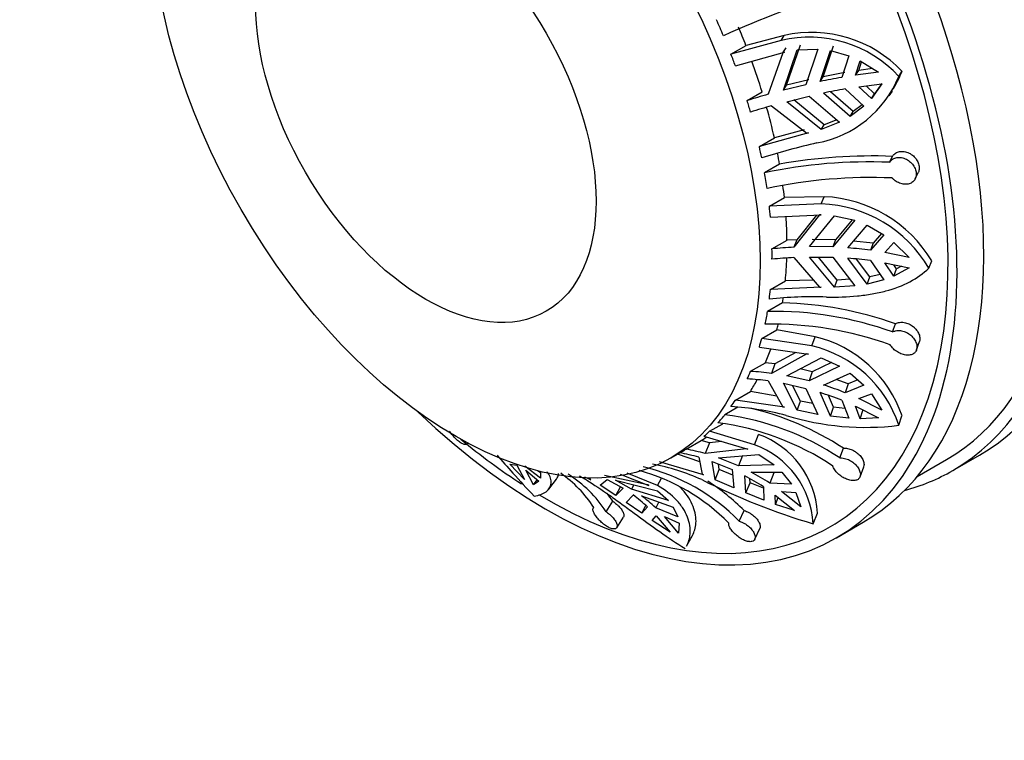
# Model space of a CAD drawing. Units: millimetres. Extents: x 0 to 777, y 0 to 1164.
# Drawn here: x 130 to 169, y 191 to 219 of the extents above; entities that cross this region are included whole.
import ezdxf
from ezdxf import colors
from ezdxf.entities.mleader import LeaderData, LeaderLine
from ezdxf.math import Vec2, Vec3

# ---------------------------------------------------------------- set-up
doc = ezdxf.new("R2010")
doc.units = ezdxf.units.MM
doc.layers.add('DV6_Défaut', color=7, linetype='Continuous')
doc.layers.add('Défaut', color=7, linetype='Continuous')

# ---------------------------------------------------------------- blocks, each defined once
blk = doc.blocks.new('_DOT')
at = {"color": 0}
blk.add_line((0, 0), (-1, 0), dxfattribs=at)
at = {"color": 0, "const_width": 0.333}
blk.add_lwpolyline([(-0.1665, 0, 1), (0.1665, 0, 1)], format="xyb", close=True, dxfattribs=at)
blk = doc.blocks.new('SE5')
at = {"layer": 'DV6_Défaut', "color": 7, "linetype": 'Continuous'}
for p, q in [((159.917, 218.513), (157.937, 217.966)), ((160.043, 218.706), (158.531, 218.309)), ((159.917, 218.513), (160.043, 218.706)), ((160.132, 216.742), (160.683, 218.337)), ((157.937, 217.966), (158.531, 218.309)), ((158.111, 217.507), (160.048, 218.044)), ((159.986, 218.028), (159.409, 216.384)), ((159.986, 218.028), (160.112, 218.221)), ((160.048, 218.044), (159.986, 218.028)), ((160.006, 216.547), (160.559, 218.145)), ((160.559, 218.145), (161.368, 218.172)), ((161.368, 218.172), (160.891, 216.764)), ((161.463, 216.888), (161.871, 218.108)), ((161.586, 217.078), (161.994, 218.298)), ((161.871, 218.108), (162.591, 217.903)), ((162.591, 217.903), (162.312, 217.049)), ((162.861, 217.138), (163.043, 217.703)), ((162.984, 217.328), (163.095, 217.671)), ((163.043, 217.703), (163.764, 217.254)), ((162.435, 217.239), (161.586, 217.078)), ((162.861, 217.138), (162.984, 217.328)), ((163.764, 217.254), (162.861, 217.138)), ((163.53, 217.4), (162.984, 217.328)), ((164.569, 217.092), (164.696, 217.288)), ((160.891, 216.764), (160.006, 216.547)), ((161.015, 216.955), (160.132, 216.742)), ((161.463, 216.888), (161.586, 217.078)), ((162.996, 216.682), (163.899, 216.799)), ((163.899, 216.799), (163.485, 216.216)), ((163.899, 216.816), (163.609, 216.407)), ((158.574, 216.135), (159.168, 216.478)), ((160.006, 216.547), (160.132, 216.742)), ((162.643, 215.51), (161.598, 216.433)), ((162.766, 215.7), (161.875, 216.487)), ((162.447, 216.594), (163.183, 215.913)), ((163.485, 216.216), (162.996, 216.682)), ((163.609, 216.407), (163.281, 216.719)), ((163.485, 216.216), (163.609, 216.407)), ((164.193, 216.32), (164.318, 216.513)), ((160.141, 216.092), (161.026, 216.308)), ((161.497, 214.991), (160.141, 216.092)), ((161.621, 215.183), (160.422, 216.16)), ((161.026, 216.308), (162.228, 215.28)), ((159.544, 215.929), (160.932, 214.844)), ((163.183, 215.913), (162.643, 215.51)), ((162.643, 215.51), (162.766, 215.7)), ((163.124, 215.967), (162.766, 215.7)), ((162.228, 215.28), (161.497, 214.991)), ((162.115, 215.377), (161.621, 215.183)), ((160.995, 214.857), (159.058, 214.32)), ((160.827, 214.973), (159.652, 214.663)), ((160.932, 214.844), (160.995, 214.857)), ((161.497, 214.991), (161.621, 215.183)), ((159.058, 214.32), (159.652, 214.663)), ((164.205, 213.694), (164.318, 213.932)), ((159.859, 213.626), (159.265, 213.283)), ((165.223, 213.048), (165.338, 213.29)), ((159.453, 211.965), (160.046, 212.308)), ((161.616, 212.336), (160.046, 212.308)), ((161.506, 212.049), (161.616, 212.336)), ((161.506, 212.049), (159.453, 211.965)), ((159.495, 211.533), (161.503, 211.619)), ((161.438, 211.619), (160.42, 210.341)), ((161.313, 211.611), (160.534, 210.636)), ((161.039, 210.362), (162.03, 211.586)), ((161.503, 211.619), (161.438, 211.619)), ((162.835, 211.404), (161.96, 210.349)), ((162.03, 211.586), (162.835, 211.404)), ((162.729, 211.428), (162.069, 210.634)), ((162.557, 210.314), (163.316, 211.213)), ((163.316, 211.213), (163.979, 210.834)), ((159.557, 210.272), (160.151, 210.615)), ((160.534, 210.636), (160.151, 210.615)), ((160.534, 210.636), (160.42, 210.341)), ((162.069, 210.634), (161.15, 210.651)), ((162.069, 210.634), (161.96, 210.349)), ((163.555, 210.501), (162.785, 210.584)), ((163.979, 210.834), (163.446, 210.219)), ((163.888, 210.886), (163.555, 210.501)), ((161.96, 210.349), (161.039, 210.362)), ((163.555, 210.501), (163.446, 210.219)), ((164.023, 210.13), (164.376, 210.531)), ((164.376, 210.531), (164.975, 209.932)), ((160.42, 209.932), (161.438, 208.764)), ((162.03, 208.757), (161.039, 209.953)), ((161.039, 209.953), (161.96, 209.941)), ((162.14, 209.042), (161.393, 209.949)), ((161.96, 209.941), (162.835, 208.81)), ((163.316, 208.883), (162.557, 209.905)), ((163.424, 209.165), (162.9, 209.872)), ((163.446, 209.811), (163.979, 209.049)), ((164.975, 209.932), (164.023, 210.13)), ((165.757, 209.512), (165.869, 209.804)), ((164.376, 209.197), (164.023, 209.722)), ((164.023, 209.722), (164.975, 209.524)), ((164.485, 209.481), (164.371, 209.649)), ((164.975, 209.524), (164.376, 209.197)), ((164.376, 209.197), (164.485, 209.481)), ((164.676, 209.586), (164.485, 209.481)), ((159.495, 208.675), (160.088, 209.018)), ((161.197, 209.04), (160.088, 209.018)), ((162.03, 208.757), (162.14, 209.042)), ((162.632, 209.073), (162.14, 209.042)), ((163.316, 208.883), (163.424, 209.165)), ((163.979, 209.049), (163.316, 208.883)), ((163.827, 209.266), (163.424, 209.165)), ((161.503, 208.761), (159.495, 208.675)), ((161.438, 208.764), (161.503, 208.761)), ((162.835, 208.81), (162.03, 208.757)), ((159.976, 208.144), (159.382, 207.802)), ((159.154, 206.733), (159.748, 207.075)), ((161.26, 206.801), (159.748, 207.075)), ((164.326, 206.99), (164.439, 207.314)), ((161.135, 206.436), (159.154, 206.733)), ((161.135, 206.436), (161.26, 206.801)), ((159.058, 206.393), (160.995, 206.109)), ((165.269, 206.283), (165.384, 206.614)), ((160.932, 206.122), (159.544, 205.355)), ((160.5, 206.182), (159.673, 205.729)), ((160.141, 205.26), (161.497, 205.968)), ((160.995, 206.109), (160.932, 206.122)), ((161.497, 205.968), (162.228, 205.635)), ((158.71, 205.435), (159.304, 205.777)), ((159.673, 205.729), (159.304, 205.777)), ((159.673, 205.729), (159.544, 205.355)), ((161.15, 205.421), (160.666, 205.534)), ((162.228, 205.635), (161.026, 205.06)), ((161.907, 205.781), (161.15, 205.421)), ((161.026, 205.06), (160.141, 205.26)), ((161.15, 205.421), (161.026, 205.06)), ((161.598, 204.893), (162.643, 205.363)), ((162.57, 204.947), (162.096, 205.117)), ((162.944, 205.099), (162.57, 204.947)), ((162.643, 205.363), (163.183, 204.889)), ((159.409, 205.056), (159.986, 204.031)), ((160.559, 203.896), (160.006, 204.961)), ((160.006, 204.961), (160.891, 204.761)), ((160.683, 204.257), (160.363, 204.88)), ((160.891, 204.761), (161.368, 203.735)), ((162.57, 204.947), (162.447, 204.589)), ((163.183, 204.889), (162.447, 204.589)), ((158.111, 204.299), (158.705, 204.642)), ((159.747, 204.456), (158.705, 204.642)), ((161.871, 203.657), (161.463, 204.594)), ((161.994, 204.014), (161.791, 204.482)), ((162.996, 204.355), (163.485, 204.54)), ((163.899, 203.899), (162.996, 204.355)), ((163.485, 204.54), (163.899, 203.899)), ((158.202, 204.014), (157.696, 203.721)), ((160.048, 204.016), (158.111, 204.299)), ((159.986, 204.031), (160.048, 204.016)), ((160.559, 203.896), (160.683, 204.257)), ((161.172, 204.158), (160.683, 204.257)), ((161.871, 203.657), (161.994, 204.014)), ((162.439, 203.968), (161.994, 204.014)), ((162.312, 204.29), (162.591, 203.581)), ((163.043, 203.564), (162.861, 204.056)), ((162.861, 204.056), (163.764, 203.6)), ((163.043, 203.564), (163.167, 203.923)), ((161.368, 203.735), (160.559, 203.896)), ((162.591, 203.581), (161.871, 203.657)), ((163.764, 203.6), (163.043, 203.564)), ((164.569, 203.304), (164.696, 203.675)), ((157.088, 203.064), (157.61, 203.365)), ((156.867, 202.868), (158.603, 202.353)), ((158.862, 202.53), (157.088, 203.064)), ((158.862, 202.53), (159.029, 202.942)), ((147.497, 202.565), (147.531, 202.602)), ((156.162, 202.359), (156.755, 202.702)), ((157.087, 202.61), (156.755, 202.702)), ((157.087, 202.61), (156.916, 202.186)), ((158.547, 202.375), (156.916, 202.186)), ((157.562, 202.662), (157.087, 202.61)), ((158.603, 202.353), (158.547, 202.375)), ((162.24, 202.011), (162.381, 202.399)), ((155.571, 202.016), (156.038, 202.285)), ((156.701, 201.864), (155.825, 202.162)), ((156.666, 202.042), (156.799, 201.366)), ((157.449, 202.019), (159.04, 202.148)), ((158.232, 201.701), (157.449, 202.019)), ((158.398, 202.11), (158.232, 201.701)), ((159.04, 202.148), (159.639, 201.745)), ((166.702, 201.514), (167.763, 202.127)), ((149.775, 201.156), (149.193, 201.765)), ((149.193, 201.765), (149.471, 201.728)), ((149.471, 201.728), (149.775, 201.156)), ((150.412, 201.216), (149.794, 201.686)), ((156.853, 201.343), (155.117, 201.858)), ((157.308, 201.148), (157.199, 201.874)), ((157.199, 201.874), (157.982, 201.557)), ((157.473, 201.557), (157.442, 201.776)), ((159.639, 201.745), (158.232, 201.701)), ((163.037, 201.27), (163.181, 201.666)), ((165.302, 201.283), (166.452, 201.947)), ((150.129, 200.952), (149.824, 201.524)), ((149.824, 201.524), (150.348, 201.098)), ((150.289, 201.513), (150.408, 201.431)), ((150.408, 201.431), (150.412, 201.216)), ((152.404, 201.149), (152.156, 201.248)), ((152.361, 201.174), (152.386, 201.219)), ((154.645, 200.947), (152.934, 201.317)), ((153.557, 201.376), (154.691, 200.923)), ((155.031, 200.924), (153.829, 201.412)), ((155.031, 200.924), (155.191, 201.218)), ((156.799, 201.366), (156.853, 201.343)), ((157.308, 201.148), (157.473, 201.557)), ((158.004, 201.325), (157.473, 201.557)), ((157.982, 201.557), (158.051, 200.828)), ((158.527, 200.627), (158.483, 201.308)), ((158.691, 201.032), (158.68, 201.198)), ((158.733, 201.453), (159.953, 201.45)), ((159.632, 201.422), (159.468, 201.017)), ((159.953, 201.45), (160.325, 200.973)), ((150.129, 200.952), (150.281, 201.152)), ((150.348, 201.098), (150.129, 200.952)), ((150.737, 200.784), (151.036, 201.176)), ((152.361, 201.174), (152.404, 201.149)), ((152.771, 200.93), (153.046, 201.164)), ((153.387, 200.531), (152.771, 200.93)), ((153.046, 201.164), (153.676, 200.817)), ((153.373, 201.131), (155.034, 200.706)), ((154.003, 200.784), (153.373, 201.131)), ((153.387, 200.531), (153.573, 200.874)), ((153.676, 200.817), (153.387, 200.531)), ((154.091, 200.947), (154.003, 200.784)), ((154.691, 200.923), (154.645, 200.947)), ((158.051, 200.828), (157.308, 201.148)), ((158.527, 200.627), (158.691, 201.032)), ((159.219, 200.819), (158.691, 201.032)), ((159.218, 200.873), (159.232, 200.342)), ((160.325, 200.973), (159.468, 201.017)), ((153.793, 200.254), (154.07, 200.547)), ((155.462, 200.325), (154.003, 200.784)), ((154.397, 200.515), (155.657, 200.069)), ((155.034, 200.706), (155.462, 200.325)), ((159.232, 200.342), (158.527, 200.627)), ((159.69, 200.173), (159.687, 200.547)), ((159.687, 200.547), (160.45, 199.93)), ((159.69, 200.173), (159.803, 200.453)), ((160.7, 200.074), (159.937, 200.691)), ((159.937, 200.691), (160.506, 200.644)), ((160.506, 200.644), (160.7, 200.074)), ((153.002, 199.886), (153.264, 200.298)), ((154.413, 199.825), (153.793, 200.254)), ((154.413, 199.825), (154.576, 200.128)), ((154.634, 200.078), (154.413, 199.825)), ((155.083, 200.272), (154.961, 200.046)), ((155.84, 199.684), (154.961, 200.046)), ((155.657, 200.069), (155.84, 199.684)), ((160.45, 199.93), (159.69, 200.173)), ((153.422, 199.256), (153.689, 199.675)), ((154.826, 199.541), (154.985, 199.73)), ((154.985, 199.73), (155.538, 199.072)), ((155.864, 199.039), (155.312, 199.697)), ((155.312, 199.697), (155.893, 199.435)), ((158.263, 199.517), (158.457, 199.935)), ((161.187, 199.413), (161.357, 199.832)), ((155.538, 199.072), (154.826, 199.541)), ((155.893, 199.435), (155.864, 199.039)), ((162.106, 198.861), (163.167, 199.473)), ((156.18, 198.519), (156.412, 198.949)), ((158.877, 198.8), (159.075, 199.227))]:
    blk.add_line(p, q, dxfattribs=at)
for centre, radius, start, end in [((179.618, 169.181), 54.176, 108.7874, 113.9342), ((161.134, 213.943), 4.887, 43.1985, 102.9033), ((161.028, 213.826), 4.817, 42.6844, 103.3319), ((160.713, 218.879), 4.289, 326.7619, 338.2288), ((160.555, 218.726), 4.334, 280.3821, 337.8446), ((166.837, 190.895), 26.543, 99.816, 101.6822), ((167.689, 187.144), 30.39, 105.8106, 107.4528), ((166.973, 190.44), 26.542, 99.816, 101.6822), ((167.824, 186.689), 30.39, 105.8106, 107.4528), ((168.196, 184.997), 30.254, 103.1048, 107.3879), ((163.379, 193.731), 19.981, 87.6306, 101.8801), ((163.515, 192.99), 20.957, 87.8048, 100.0471), ((163.477, 193.114), 19.98, 87.6304, 101.8803), ((161.394, 207.125), 5.216, 30.9074, 87.5535), ((161.33, 206.924), 5.128, 30.313, 88.0328), ((161.266, 194.218), 16.145, 93.0037, 96.076), ((161.319, 194.449), 15.913, 82.316, 85.537), ((161.266, 193.81), 16.145, 93.0037, 96.076), ((161.319, 194.041), 15.913, 82.3159, 85.537), ((161.147, 191.932), 16.447, 88.0201, 95.913), ((159.556, 193.479), 14.672, 70.561, 88.361), ((159.64, 193.913), 13.891, 70.2845, 91.0642), ((159.546, 193.407), 13.891, 70.2846, 91.0642), ((160.152, 202.131), 4.8, 18.761, 76.6458), ((160.064, 201.814), 4.745, 18.309, 76.9547), ((157.927, 193.927), 11.228, 82.4147, 86.6939), ((158.062, 194.226), 11.227, 82.4147, 86.694), ((157.811, 192.982), 12.499, 68.2251, 72.3615), ((157.675, 192.683), 12.499, 68.2251, 72.3615), ((157.204, 192.362), 11.702, 75.5798, 86.4104), ((156.093, 192.807), 11.469, 56.7515, 77.0786), ((156.262, 193.02), 10.797, 56.3819, 82.3691), ((163.243, 213.731), 10.511, 252.7067, 277.2486), ((155.989, 192.701), 10.797, 56.3823, 82.3687), ((157.822, 199.612), 3.542, 3.5544, 70.0831), ((157.679, 199.221), 3.513, 3.1187, 70.3347), ((154.475, 194.198), 8.144, 74.399, 79.8415), ((153.204, 207.194), 5.668, 300, 301.4592), ((154.725, 194.342), 8.144, 74.3989, 79.8416), ((152.625, 193.974), 7.907, 44.5096, 76.5533), ((153.266, 193.327), 8.583, 65.767, 79.446), ((148.44, 197.42), 4.852, 32.8468, 55.1958), ((148.925, 197.254), 4.852, 32.8459, 57.9167), ((149.211, 196.215), 5.771, 58.4179, 61.7127), ((152.214, 193.891), 7.907, 44.5103, 74.607), ((153.852, 192.655), 9.815, 56.8574, 61.8476), ((154.102, 192.799), 9.815, 56.8573, 61.8476), ((168.474, 224.245), 25.88, 243.1583, 253.6466), ((152.501, 193.984), 8.42, 44.9752, 57.5704), ((148.968, 197.463), 5.148, 33.417, 37.8738), ((150.062, 195.149), 6.724, 47.1553, 53.4101), ((150.389, 195.116), 6.723, 47.1553, 53.4102)]:
    blk.add_arc(centre, radius, start, end, dxfattribs=at)
for centre, major_axis, start_param, end_param in [((196.78, 245.438), (-28.5, 49.363), 1.976578, 6.283185), ((156.263, 222.045), (11.5, -19.919), 0, 3.141593), ((155.202, 221.433), (11.5, -19.919), 0, 3.295923), ((155.202, 221.433), (11.25, -19.486), 0, 3.141593), ((151.667, 219.392), (11.5, -19.919), 0, 3.141593), ((150.606, 218.779), (-11.5, 19.919), 2.040794, 6.283185), ((150.606, 218.779), (-11.25, 19.486), 2.340142, 6.283185), ((147.538, 217.008), (8.5, -14.722), 1.35822, 1.3994), ((148.131, 217.35), (8.5, -14.722), 1.31084, 1.35822), ((147.538, 217.008), (8.5, -14.722), 1.281221, 1.31084), ((148.131, 217.35), (8.5, -14.722), 1.192804, 1.270731), ((147.538, 217.008), (8.5, -14.722), 1.163391, 1.192804), ((148.131, 217.35), (8.5, -14.722), 1.074973, 1.15341), ((147.538, 217.008), (8.5, -14.722), 1.045355, 1.074973), ((148.131, 217.35), (8.5, -14.722), 1.006701, 1.034865), ((147.538, 217.008), (8.5, -14.722), 0.965521, 1.006701), ((148.131, 217.35), (8.5, -14.722), 0.918141, 0.94949), ((147.538, 217.008), (8.5, -14.722), 0.888522, 0.918141), ((148.131, 217.35), (8.5, -14.722), 0.800105, 0.866318), ((147.538, 217.008), (8.5, -14.722), 0.770692, 0.800105), ((148.131, 217.35), (8.5, -14.722), 0.682274, 0.748627), ((147.538, 217.008), (8.5, -14.722), 0.652656, 0.682274), ((148.131, 217.35), (8.5, -14.722), 0.614002, 0.628769), ((147.538, 217.008), (8.5, -14.722), 0.572822, 0.614002), ((148.131, 217.35), (8.5, -14.722), 0.525442, 0.542446), ((147.538, 217.008), (8.5, -14.722), 0.495823, 0.525442), ((148.131, 217.35), (8.5, -14.722), 0.407405, 0.458172), ((147.538, 217.008), (8.5, -14.722), 0.377993, 0.407405), ((148.131, 217.35), (8.5, -14.722), 0.289575, 0.337905), ((147.538, 217.008), (8.5, -14.722), 0.259957, 0.289575), ((147.538, 217.008), (8.5, -14.722), 0.180123, 0.221303), ((148.131, 217.35), (8.5, -14.722), 0.014706, 0.039308), ((147.538, 217.008), (8.5, -14.722), 0.103124, 0.132742), ((150.606, 218.779), (-11.25, 19.486), -4.138665, -3.986441), ((155.202, 221.433), (11.5, -19.919), 6.128855, 6.283185)]:
    blk.add_ellipse(centre, major_axis=major_axis, ratio=0.57735, start_param=start_param, end_param=end_param, dxfattribs=at)
for centre, major_axis in [((147.071, 216.738), (-8.5, 14.722)), ((145.877, 216.049), (-4.758, 8.241))]:
    blk.add_ellipse(centre, major_axis=major_axis, ratio=0.57735, dxfattribs=at)
for points, knots in [([(164.318, 213.932), (164.328, 213.948), (164.339, 213.964), (164.351, 213.978), (164.386, 214.02), (164.431, 214.055), (164.481, 214.08), (164.531, 214.105), (164.588, 214.121), (164.647, 214.127), (164.707, 214.133), (164.771, 214.128), (164.833, 214.113), (164.896, 214.098), (164.96, 214.072), (165.019, 214.038), (165.078, 214.003), (165.134, 213.959), (165.183, 213.909), (165.215, 213.876), (165.245, 213.839), (165.27, 213.8), (165.306, 213.746), (165.334, 213.688), (165.352, 213.63), (165.37, 213.572), (165.379, 213.512), (165.377, 213.456), (165.375, 213.401), (165.364, 213.348), (165.343, 213.301), (165.342, 213.297), (165.34, 213.294), (165.338, 213.29)], [0, 0, 0, 0, 0.037608, 0.037608, 0.037608, 0.146996, 0.146996, 0.146996, 0.256997, 0.256997, 0.256997, 0.368265, 0.368265, 0.368265, 0.481145, 0.481145, 0.481145, 0.594871, 0.594871, 0.594871, 0.670794, 0.670794, 0.670794, 0.778055, 0.778055, 0.778055, 0.885386, 0.885386, 0.885386, 0.99189, 0.99189, 0.99189, 1, 1, 1, 1]), ([(164.205, 213.694), (164.226, 213.729), (164.253, 213.76), (164.285, 213.787), (164.31, 213.809), (164.339, 213.828), (164.371, 213.843), (164.422, 213.868), (164.48, 213.884), (164.54, 213.888), (164.601, 213.893), (164.665, 213.887), (164.727, 213.871), (164.79, 213.854), (164.854, 213.827), (164.912, 213.792), (164.971, 213.756), (165.027, 213.711), (165.074, 213.66), (165.121, 213.609), (165.162, 213.552), (165.193, 213.493), (165.222, 213.435), (165.243, 213.374), (165.254, 213.315), (165.264, 213.257), (165.264, 213.2), (165.255, 213.147), (165.245, 213.095), (165.226, 213.046), (165.199, 213.004), (165.17, 212.961), (165.133, 212.925), (165.089, 212.897), (165.044, 212.868), (164.991, 212.848), (164.934, 212.837), (164.876, 212.827), (164.812, 212.826), (164.748, 212.835), (164.684, 212.844), (164.619, 212.864), (164.556, 212.892), (164.495, 212.92), (164.435, 212.957), (164.382, 213.001), (164.354, 213.024), (164.328, 213.05), (164.303, 213.077)], [0, 0, 0, 0, 0.049504, 0.049504, 0.049504, 0.090176, 0.090176, 0.090176, 0.157821, 0.157821, 0.157821, 0.225413, 0.225413, 0.225413, 0.293804, 0.293804, 0.293804, 0.362711, 0.362711, 0.362711, 0.430787, 0.430787, 0.430787, 0.496896, 0.496896, 0.496896, 0.561301, 0.561301, 0.561301, 0.625531, 0.625531, 0.625531, 0.691162, 0.691162, 0.691162, 0.758751, 0.758751, 0.758751, 0.827552, 0.827552, 0.827552, 0.896201, 0.896201, 0.896201, 0.963832, 0.963832, 0.963832, 1, 1, 1, 1]), ([(161.715, 208.369), (162.134, 208.361), (162.54, 208.375), (163.13, 208.433), (163.325, 208.46), (163.699, 208.526), (163.879, 208.565), (164.398, 208.704), (164.722, 208.826), (165.29, 209.125), (165.54, 209.302), (165.757, 209.512)], [0, 0, 0, 0, 0.25, 0.25, 0.375, 0.375, 0.5, 0.5, 0.75, 0.75, 1, 1, 1, 1]), ([(164.326, 206.99), (164.359, 207.01), (164.397, 207.025), (164.437, 207.035), (164.47, 207.044), (164.505, 207.049), (164.542, 207.05), (164.602, 207.052), (164.666, 207.045), (164.73, 207.028), (164.793, 207.011), (164.857, 206.984), (164.916, 206.95), (164.975, 206.915), (165.032, 206.872), (165.081, 206.824), (165.13, 206.776), (165.173, 206.721), (165.207, 206.664), (165.239, 206.609), (165.263, 206.55), (165.276, 206.493), (165.288, 206.439), (165.291, 206.384), (165.282, 206.335), (165.275, 206.288), (165.257, 206.244), (165.23, 206.207), (165.204, 206.171), (165.168, 206.141), (165.126, 206.119), (165.083, 206.097), (165.033, 206.083), (164.979, 206.077), (164.923, 206.072), (164.862, 206.075), (164.8, 206.087), (164.737, 206.1), (164.671, 206.121), (164.609, 206.15), (164.546, 206.179), (164.485, 206.216), (164.431, 206.258), (164.377, 206.3), (164.328, 206.348), (164.288, 206.399), (164.267, 206.426), (164.248, 206.455), (164.232, 206.483)], [0, 0, 0, 0, 0.049504, 0.049504, 0.049504, 0.090176, 0.090176, 0.090176, 0.157821, 0.157821, 0.157821, 0.225413, 0.225413, 0.225413, 0.293804, 0.293804, 0.293804, 0.362711, 0.362711, 0.362711, 0.430787, 0.430787, 0.430787, 0.496896, 0.496896, 0.496896, 0.561301, 0.561301, 0.561301, 0.625531, 0.625531, 0.625531, 0.691162, 0.691162, 0.691162, 0.758751, 0.758751, 0.758751, 0.827552, 0.827552, 0.827552, 0.896201, 0.896201, 0.896201, 0.963832, 0.963832, 0.963832, 1, 1, 1, 1]), ([(164.439, 207.314), (164.442, 207.316), (164.444, 207.317), (164.447, 207.318), (164.491, 207.344), (164.544, 207.362), (164.601, 207.37), (164.658, 207.379), (164.719, 207.378), (164.781, 207.367), (164.844, 207.357), (164.908, 207.337), (164.969, 207.309), (165.031, 207.28), (165.091, 207.243), (165.144, 207.199), (165.18, 207.17), (165.214, 207.137), (165.244, 207.102), (165.287, 207.052), (165.323, 206.997), (165.35, 206.942), (165.376, 206.886), (165.393, 206.829), (165.4, 206.774), (165.406, 206.721), (165.402, 206.67), (165.388, 206.624), (165.387, 206.621), (165.386, 206.617), (165.384, 206.614)], [0, 0, 0, 0, 0.007116, 0.007116, 0.007116, 0.133771, 0.133771, 0.133771, 0.260957, 0.260957, 0.260957, 0.389389, 0.389389, 0.389389, 0.519669, 0.519669, 0.519669, 0.60775, 0.60775, 0.60775, 0.73599, 0.73599, 0.73599, 0.864406, 0.864406, 0.864406, 0.990252, 0.990252, 0.990252, 1, 1, 1, 1]), ([(147.497, 202.565), (147.495, 202.563), (147.493, 202.56), (147.49, 202.558), (147.473, 202.545), (147.447, 202.539), (147.415, 202.544), (147.383, 202.548), (147.344, 202.561), (147.301, 202.583), (147.26, 202.605), (147.214, 202.635), (147.168, 202.672), (147.122, 202.708), (147.075, 202.75), (147.031, 202.797), (146.986, 202.843), (146.942, 202.893), (146.902, 202.944), (146.869, 202.987), (146.838, 203.03), (146.81, 203.073)], [0, 0, 0, 0, 0.025897, 0.025897, 0.025897, 0.19999, 0.19999, 0.19999, 0.371984, 0.371984, 0.371984, 0.539009, 0.539009, 0.539009, 0.701728, 0.701728, 0.701728, 0.864004, 0.864004, 0.864004, 1, 1, 1, 1]), ([(162.381, 202.399), (162.406, 202.401), (162.432, 202.401), (162.459, 202.399), (162.517, 202.395), (162.579, 202.383), (162.64, 202.363), (162.702, 202.343), (162.764, 202.315), (162.822, 202.281), (162.859, 202.259), (162.895, 202.234), (162.928, 202.207), (162.982, 202.165), (163.031, 202.116), (163.071, 202.065), (163.11, 202.014), (163.142, 201.96), (163.163, 201.908), (163.184, 201.856), (163.196, 201.804), (163.196, 201.756), (163.196, 201.723), (163.191, 201.692), (163.18, 201.664)], [0, 0, 0, 0, 0.0660586, 0.0660586, 0.0660586, 0.2103739, 0.2103739, 0.2103739, 0.3555866, 0.3555866, 0.3555866, 0.4475912, 0.4475912, 0.4475912, 0.5973738, 0.5973738, 0.5973738, 0.7471867, 0.7471867, 0.7471867, 0.896325, 0.896325, 0.896325, 1, 1, 1, 1]), ([(148.69, 202.116), (148.893, 201.889), (149.103, 201.652), (149.588, 201.112), (149.865, 200.807), (150.156, 200.505)], [0, 0, 0, 0, 0.439175, 0.439175, 1, 1, 1, 1]), ([(162.24, 202.011), (162.28, 202.014), (162.324, 202.012), (162.369, 202.005), (162.406, 202), (162.444, 201.991), (162.482, 201.979), (162.544, 201.96), (162.608, 201.932), (162.667, 201.898), (162.726, 201.864), (162.783, 201.822), (162.832, 201.776), (162.882, 201.73), (162.926, 201.679), (162.96, 201.627), (162.995, 201.574), (163.021, 201.519), (163.036, 201.467), (163.051, 201.415), (163.055, 201.365), (163.049, 201.32), (163.043, 201.277), (163.027, 201.238), (163.002, 201.206), (162.977, 201.176), (162.943, 201.152), (162.903, 201.137), (162.863, 201.122), (162.815, 201.114), (162.764, 201.115), (162.711, 201.116), (162.654, 201.126), (162.596, 201.142), (162.536, 201.16), (162.473, 201.185), (162.413, 201.217), (162.352, 201.248), (162.292, 201.287), (162.238, 201.33), (162.183, 201.372), (162.133, 201.42), (162.092, 201.468), (162.051, 201.516), (162.018, 201.566), (161.995, 201.615), (161.983, 201.641), (161.973, 201.667), (161.967, 201.692)], [0, 0, 0, 0, 0.049504, 0.049504, 0.049504, 0.090176, 0.090176, 0.090176, 0.157821, 0.157821, 0.157821, 0.225413, 0.225413, 0.225413, 0.293804, 0.293804, 0.293804, 0.362711, 0.362711, 0.362711, 0.430787, 0.430787, 0.430787, 0.496896, 0.496896, 0.496896, 0.561301, 0.561301, 0.561301, 0.625531, 0.625531, 0.625531, 0.691162, 0.691162, 0.691162, 0.758751, 0.758751, 0.758751, 0.827552, 0.827552, 0.827552, 0.896201, 0.896201, 0.896201, 0.963832, 0.963832, 0.963832, 1, 1, 1, 1]), ([(150.156, 200.505), (150.354, 200.53), (150.512, 200.59), (150.685, 200.72), (150.732, 200.77), (150.799, 200.881), (150.82, 200.941), (150.835, 201.068), (150.828, 201.136), (150.787, 201.277), (150.751, 201.351), (150.693, 201.436), (150.685, 201.448), (150.677, 201.459)], [0, 0, 0, 0, 0.324821, 0.324821, 0.487232, 0.487232, 0.649643, 0.649643, 0.812053, 0.812053, 0.974464, 0.974464, 1, 1, 1, 1]), ([(151.039, 201.179), (151.049, 201.192), (151.058, 201.206), (151.098, 201.272), (151.118, 201.33), (151.126, 201.392)], [0, 0, 0, 0, 0.206736, 0.206736, 1, 1, 1, 1]), ([(152.233, 201.131), (152.52, 200.958), (152.82, 200.758), (153.294, 200.426), (153.457, 200.309), (153.784, 200.071), (153.948, 199.951), (154.445, 199.586), (154.786, 199.335), (155.457, 198.862), (155.79, 198.636), (156.126, 198.43)], [0, 0, 0, 0, 0.25, 0.25, 0.375, 0.375, 0.5, 0.5, 0.75, 0.75, 1, 1, 1, 1]), ([(156.18, 198.519), (156.26, 198.666), (156.308, 198.83), (156.331, 199.112), (156.327, 199.223), (156.292, 199.448), (156.261, 199.561), (156.173, 199.788), (156.115, 199.902), (155.971, 200.127), (155.884, 200.239), (155.584, 200.559), (155.334, 200.754), (155.031, 200.924)], [0, 0, 0, 0, 0.216536, 0.216536, 0.347113, 0.347113, 0.47769, 0.47769, 0.608268, 0.608268, 0.738845, 0.738845, 1, 1, 1, 1]), ([(156.412, 198.948), (156.491, 199.093), (156.538, 199.254), (156.559, 199.534), (156.555, 199.644), (156.519, 199.866), (156.488, 199.978), (156.355, 200.317), (156.209, 200.549), (155.984, 200.791), (155.957, 200.82), (155.928, 200.849)], [0, 0, 0, 0, 0.279711, 0.279711, 0.448279, 0.448279, 0.616847, 0.616847, 0.953984, 0.953984, 1, 1, 1, 1]), ([(153.002, 199.886), (153.043, 199.858), (153.083, 199.827), (153.122, 199.795), (153.154, 199.769), (153.185, 199.741), (153.213, 199.713), (153.261, 199.666), (153.303, 199.618), (153.338, 199.571), (153.372, 199.524), (153.398, 199.477), (153.416, 199.435), (153.433, 199.392), (153.441, 199.352), (153.44, 199.318), (153.438, 199.284), (153.427, 199.256), (153.407, 199.237), (153.387, 199.218), (153.357, 199.206), (153.321, 199.204), (153.286, 199.202), (153.244, 199.209), (153.198, 199.224), (153.153, 199.239), (153.103, 199.262), (153.053, 199.291), (153.003, 199.32), (152.951, 199.357), (152.901, 199.397), (152.85, 199.438), (152.799, 199.484), (152.753, 199.531), (152.706, 199.58), (152.662, 199.631), (152.624, 199.68), (152.586, 199.73), (152.553, 199.78), (152.529, 199.825), (152.505, 199.869), (152.489, 199.91), (152.483, 199.945), (152.476, 199.978), (152.479, 200.006), (152.49, 200.026), (152.496, 200.037), (152.505, 200.046), (152.517, 200.052)], [0, 0, 0, 0, 0.049504, 0.049504, 0.049504, 0.090176, 0.090176, 0.090176, 0.157821, 0.157821, 0.157821, 0.225413, 0.225413, 0.225413, 0.293804, 0.293804, 0.293804, 0.362711, 0.362711, 0.362711, 0.430787, 0.430787, 0.430787, 0.496896, 0.496896, 0.496896, 0.561301, 0.561301, 0.561301, 0.625531, 0.625531, 0.625531, 0.691162, 0.691162, 0.691162, 0.758751, 0.758751, 0.758751, 0.827552, 0.827552, 0.827552, 0.896201, 0.896201, 0.896201, 0.963832, 0.963832, 0.963832, 1, 1, 1, 1]), ([(153.264, 200.298), (153.315, 200.264), (153.366, 200.225), (153.413, 200.185), (153.444, 200.158), (153.474, 200.13), (153.502, 200.101), (153.548, 200.055), (153.588, 200.007), (153.62, 199.96), (153.652, 199.914), (153.675, 199.869), (153.69, 199.828), (153.704, 199.787), (153.709, 199.75), (153.705, 199.719), (153.702, 199.702), (153.697, 199.687), (153.689, 199.674)], [0, 0, 0, 0, 0.17924, 0.17924, 0.17924, 0.298003, 0.298003, 0.298003, 0.495315, 0.495315, 0.495315, 0.69249, 0.69249, 0.69249, 0.891704, 0.891704, 0.891704, 1, 1, 1, 1]), ([(158.457, 199.935), (158.459, 199.935), (158.461, 199.934), (158.463, 199.934), (158.521, 199.915), (158.581, 199.888), (158.64, 199.857), (158.676, 199.837), (158.712, 199.815), (158.746, 199.792), (158.803, 199.753), (158.856, 199.708), (158.902, 199.662), (158.948, 199.616), (158.987, 199.567), (159.017, 199.519), (159.048, 199.47), (159.07, 199.422), (159.081, 199.377), (159.092, 199.332), (159.093, 199.289), (159.084, 199.254), (159.082, 199.244), (159.078, 199.235), (159.074, 199.226)], [0, 0, 0, 0, 0.005269, 0.005269, 0.005269, 0.17018, 0.17018, 0.17018, 0.272006, 0.272006, 0.272006, 0.441402, 0.441402, 0.441402, 0.610681, 0.610681, 0.610681, 0.781657, 0.781657, 0.781657, 0.953079, 0.953079, 0.953079, 1, 1, 1, 1]), ([(158.263, 199.517), (158.307, 199.503), (158.351, 199.484), (158.395, 199.463), (158.432, 199.445), (158.468, 199.425), (158.504, 199.403), (158.562, 199.367), (158.618, 199.324), (158.667, 199.279), (158.716, 199.234), (158.759, 199.186), (158.794, 199.137), (158.829, 199.088), (158.856, 199.038), (158.872, 198.991), (158.889, 198.944), (158.896, 198.898), (158.892, 198.859), (158.888, 198.82), (158.874, 198.786), (158.851, 198.76), (158.829, 198.736), (158.797, 198.718), (158.758, 198.709), (158.72, 198.701), (158.675, 198.7), (158.627, 198.708), (158.578, 198.716), (158.525, 198.732), (158.471, 198.755), (158.416, 198.778), (158.358, 198.809), (158.303, 198.844), (158.246, 198.88), (158.189, 198.922), (158.138, 198.967), (158.085, 199.012), (158.037, 199.061), (157.996, 199.109), (157.955, 199.157), (157.921, 199.206), (157.896, 199.251), (157.872, 199.296), (157.857, 199.339), (157.852, 199.377), (157.849, 199.398), (157.85, 199.417), (157.853, 199.434)], [0, 0, 0, 0, 0.049504, 0.049504, 0.049504, 0.090176, 0.090176, 0.090176, 0.157821, 0.157821, 0.157821, 0.225413, 0.225413, 0.225413, 0.293804, 0.293804, 0.293804, 0.362711, 0.362711, 0.362711, 0.430787, 0.430787, 0.430787, 0.496896, 0.496896, 0.496896, 0.561301, 0.561301, 0.561301, 0.625531, 0.625531, 0.625531, 0.691162, 0.691162, 0.691162, 0.758751, 0.758751, 0.758751, 0.827552, 0.827552, 0.827552, 0.896201, 0.896201, 0.896201, 0.963832, 0.963832, 0.963832, 1, 1, 1, 1])]:
    blk.add_open_spline(points, degree=3, knots=knots, dxfattribs=at)

msp = doc.modelspace()

# ---------------------------------------------------------------- block references
at = {"layer": 'Défaut'}
msp.add_blockref('SE5', (0, 0), dxfattribs=at)

# ---------------------------------------------------------------- leaders
at = {"layer": 'Défaut', "color": 7, "linetype": 'Continuous'}
ml = msp.add_multileader_mtext('Standard', dxfattribs=at)
ml.set_content('{\\pxsm0.9;\\fSolid Edge ISO|b1||i0||c0|p34;\\W1.;18/10/2017\\P}', color=256)
ml.set_leader_properties()
ml.set_arrow_properties(name='DOT')
ml.build(insert=Vec2(0, 0))
ml.multileader.update_dxf_attribs({"leader_type": 0, "dogleg_length": 0, "arrow_head_size": 12})
ctx = ml.context
ctx.base_point, ctx.char_height, ctx.arrow_head_size, ctx.landing_gap_size = Vec3(656.602, 1156.973), 12, 12, 4.2
notes = []
notes.append((ctx, [(0, (0, 0, 0), (0, 0), (1, 0), 1, [])]))
ctx.mtext.insert = Vec3(658.602, 1163.093)
for ctx, leaders in notes:
    for number, flags, end, landing, length, lines in leaders:
        leader = LeaderData()
        leader.index, (leader.has_last_leader_line, leader.has_dogleg_vector, leader.attachment_direction) = number, flags
        leader.last_leader_point, leader.dogleg_vector, leader.dogleg_length = Vec3(end), Vec3(landing), length
        for number, points, colour, breaks in lines:
            line = LeaderLine()
            line.index, line.vertices, line.color, line.breaks = number, Vec3.list(points), colors.encode_raw_color(colour), breaks
            leader.lines.append(line)
        ctx.leaders.append(leader)

doc.saveas('drawing.dxf')
